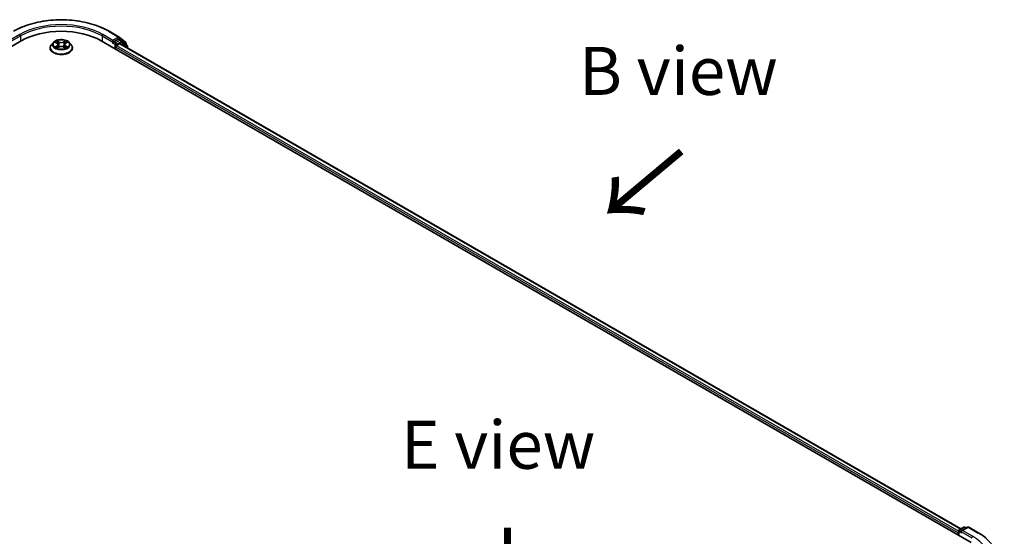
# Model space of a CAD drawing. Units: millimetres. Extents: x 0 to 8662, y 0 to 1405.
# Drawn here: x 139 to 267, y 487 to 554 of the extents above; entities that cross this region are included whole.
import ezdxf

# ---------------------------------------------------------------- set-up
doc = ezdxf.new("R2010")
doc.units = ezdxf.units.MM
doc.header["$LTSCALE"] = 2.5
for name, color, linetype, lineweight in [('Symbol (ISO)', 7, 'Continuous', 18), ('Visible (ISO)', 7, 'Continuous', 35), ('Visible Narrow (ISO)', 7, 'Continuous', 25)]:
    doc.layers.add(name, color=color, linetype=linetype, lineweight=lineweight)
doc.styles.add('Note Text (TK)', font='MS PGothic.ttf')

msp = doc.modelspace()

# ---------------------------------------------------------------- linework, layer by layer
at = {"layer": 'Visible (ISO)'}
for p, q in [((150.4871, 552.296), (151.7953, 551.5407)), ((82.5088, 518.3918), (139.0774, 551.0517)), ((143.2492, 550.8514), (143.0012, 550.5747)), ((143.4921, 550.8818), (143.705, 550.7545)), ((144.8442, 550.7545), (145.0571, 550.8818)), ((145.057, 550.8819), (145.0571, 550.8819)), ((145.3, 550.8514), (145.548, 550.5747)), ((149.4718, 551.0517), (262.6089, 485.732)), ((150.9611, 550.7993), (150.9657, 550.802)), ((150.9921, 551.1129), (150.9921, 550.868)), ((151.6846, 551.2678), (151.0982, 550.9292)), ((152.0071, 551.1323), (151.7596, 551.2752)), ((151.8146, 551.5275), (152.642, 550.8586)), ((152.8188, 550.4785), (152.0264, 551.1191)), ((152.6978, 550.742), (152.6978, 550.5764)), ((142.8246, 550.1331), (142.8246, 550.1497)), ((143.744, 550.1238), (143.9657, 550.2474)), ((143.8361, 550.5797), (143.8771, 550.198)), ((144.5835, 550.2474), (144.8052, 550.1238)), ((144.7131, 550.5797), (144.6721, 550.198)), ((145.7246, 550.1331), (145.7246, 550.1497)), ((151.3457, 549.9698), (151.3457, 550.276)), ((151.4517, 550.4597), (151.8263, 550.676)), ((151.9013, 550.6834), (261.3041, 487.5197)), ((152.8745, 550.1215), (152.8745, 550.3619)), ((260.9472, 486.9975), (260.9472, 486.6913)), ((261.0094, 486.6555), (261.0094, 487.2629)), ((261.0844, 487.3928), (261.6708, 487.7314)), ((262.166, 487.7315), (261.3629, 487.2678)), ((261.8208, 487.7314), (261.9933, 487.6318)), ((262.316, 487.7315), (263.6242, 486.9763))]:
    msp.add_line(p, q, dxfattribs=at)
for centre, start, end in [((151.7203, 551.4108), 51.051724, 60), ((151.9321, 551.0024), 51.051724, 60), ((152.5478, 550.742), 0, 51.051724), ((152.7245, 550.3619), 0, 51.051724), ((261.1594, 487.2629), 120, 180), ((261.7458, 487.6015), 60, 120), ((262.241, 487.6016), 60, 120)]:
    msp.add_arc(centre, 0.15, start, end, dxfattribs=at)
for centre, major_axis, start_param, end_param in [((144.2746, 548.0511), (7.35, 0), 0.78539816, 2.35619449), ((150.8861, 550.9292), (0.075, -0.1299), 5.49778714, 7.06858347), ((151.6846, 551.1453), (0.075, 0.1299), 0, 0.78539816), ((151.4517, 550.3372), (0.075, 0.1299), 0.78539816, 2.35619449), ((151.8263, 550.5535), (0.075, 0.1299), 0, 0.78539816), ((261.0533, 487.0588), (-0.075, -0.1299), 4.3540694, 5.49778714), ((261.5129, 487.1812), (-0.2121, 0), 4.71238898, 6.28318531), ((261.4068, 487.12), (-0.075, 0.1299), 0.78539816, 2.35619449)]:
    msp.add_ellipse(centre, major_axis=major_axis, ratio=0.57735027, start_param=start_param, end_param=end_param, dxfattribs=at)
for points, knots in [([(138.0621, 552.296), (138.7166, 552.6739), (139.4718, 552.9904), (141.1117, 553.4728), (141.9962, 553.6386), (143.8101, 553.8045), (144.7391, 553.8045), (146.553, 553.6386), (147.4375, 553.4728), (149.0774, 552.9904), (149.8326, 552.6739), (150.4871, 552.296)], [3.14159265, 3.14159265, 3.14159265, 3.14159265, 3.45575192, 3.45575192, 3.76991118, 3.76991118, 4.08407045, 4.08407045, 4.39822972, 4.39822972, 4.71238898, 4.71238898, 4.71238898, 4.71238898]), ([(145.3, 550.8514), (145.2386, 550.9199), (145.1607, 550.9799), (144.9769, 551.0833), (144.8698, 551.1258), (144.6399, 551.188), (144.5172, 551.2076), (144.2686, 551.2227), (144.1426, 551.2183), (143.8989, 551.1858), (143.7812, 551.1578), (143.5649, 551.0798), (143.4664, 551.0297), (143.3325, 550.9338), (143.2876, 550.8943), (143.2492, 550.8514)], [1.26296478, 1.26296478, 1.26296478, 1.26296478, 1.5839777, 1.5839777, 1.9184063, 1.9184063, 2.25148375, 2.25148375, 2.58279719, 2.58279719, 2.9145331, 2.9145331, 3.24851107, 3.24851107, 3.4494242, 3.4494242, 3.4494242, 3.4494242]), ([(143.5411, 550.8525), (143.5113, 550.8864), (143.4659, 550.9057), (143.4224, 550.9152), (143.4219, 550.9153), (143.4214, 550.9154)], [0.0019022161, 0.0019022161, 0.0019022161, 0.0019022161, 0.0320559737, 0.0320559737, 0.0323943032, 0.0323943032, 0.0323943032, 0.0323943032]), ([(143.4214, 550.9154), (143.4219, 550.9152), (143.4223, 550.915), (143.4268, 550.9134), (143.4308, 550.9118), (143.4348, 550.9101)], [-0.03239430317, -0.03239430317, -0.03239430317, -0.03239430317, -0.03205597372, -0.03205597372, -0.02897275834, -0.02897275834, -0.02897275834, -0.02897275834]), ([(143.699, 551.0735), (143.6988, 551.0737), (143.6986, 551.0738), (143.6981, 551.0743), (143.6978, 551.0745), (143.6975, 551.0748)], [-0.000230599076, -0.000230599076, -0.000230599076, -0.000230599076, 0, 0, 0.000338329447, 0.000338329447, 0.000338329447, 0.000338329447]), ([(143.6975, 551.0748), (143.6977, 551.0745), (143.6979, 551.0742), (143.6982, 551.0737), (143.6983, 551.0735), (143.6984, 551.0733)], [-0.000338329447, -0.000338329447, -0.000338329447, -0.000338329447, 0, 0, 0.000241517914, 0.000241517914, 0.000241517914, 0.000241517914]), ([(143.8361, 550.5797), (143.8347, 550.5933), (143.8315, 550.6068), (143.8222, 550.6331), (143.8159, 550.6459), (143.8006, 550.6705), (143.7915, 550.6824), (143.7708, 550.705), (143.7592, 550.7158), (143.7338, 550.7361), (143.7199, 550.7456), (143.705, 550.7545)], [0.847301519, 0.847301519, 0.847301519, 0.847301519, 0.988509822, 0.988509822, 1.129718125, 1.129718125, 1.270926428, 1.270926428, 1.412134731, 1.412134731, 1.553343034, 1.553343034, 1.553343034, 1.553343034]), ([(144.8442, 550.7545), (144.8293, 550.7456), (144.8154, 550.7361), (144.79, 550.7158), (144.7784, 550.705), (144.7577, 550.6824), (144.7486, 550.6705), (144.7333, 550.6459), (144.7271, 550.6331), (144.7177, 550.6068), (144.7145, 550.5933), (144.7131, 550.5797)], [3.159045946, 3.159045946, 3.159045946, 3.159045946, 3.300254249, 3.300254249, 3.441462552, 3.441462552, 3.582670855, 3.582670855, 3.723879158, 3.723879158, 3.865087461, 3.865087461, 3.865087461, 3.865087461]), ([(144.7901, 550.9687), (144.8182, 551.0074), (144.8342, 551.0474), (144.8513, 551.0742), (144.8515, 551.0745), (144.8517, 551.0748)], [0, 0, 0, 0, 0.0320559737, 0.0320559737, 0.0323943032, 0.0323943032, 0.0323943032, 0.0323943032]), ([(144.8517, 551.0748), (144.8514, 551.0745), (144.8511, 551.0743), (144.8482, 551.0717), (144.8456, 551.0693), (144.843, 551.0668)], [-0.03239430317, -0.03239430317, -0.03239430317, -0.03239430317, -0.03205597372, -0.03205597372, -0.02897275834, -0.02897275834, -0.02897275834, -0.02897275834]), ([(145.1278, 550.9154), (145.1273, 550.9153), (145.1268, 550.9152), (145.126, 550.915), (145.1257, 550.9149), (145.1253, 550.9148)], [-0.000338329447, -0.000338329447, -0.000338329447, -0.000338329447, 0, 0, 0.000241517914, 0.000241517914, 0.000241517914, 0.000241517914]), ([(145.1256, 550.9145), (145.1259, 550.9147), (145.1262, 550.9148), (145.1269, 550.915), (145.1273, 550.9152), (145.1278, 550.9154)], [-0.000230599076, -0.000230599076, -0.000230599076, -0.000230599076, 0, 0, 0.000338329447, 0.000338329447, 0.000338329447, 0.000338329447]), ([(150.9657, 550.802), (150.9701, 550.8045), (150.9744, 550.8075), (150.985, 550.8161), (150.9918, 550.8226), (151.0054, 550.8371), (151.0122, 550.8452), (151.0306, 550.8671), (151.0436, 550.8828), (151.0706, 550.91), (151.0848, 550.9215), (151.0982, 550.9292)], [0.0229880286, 0.0229880286, 0.0229880286, 0.0229880286, 0.0270534015, 0.0270534015, 0.0330033777, 0.0330033777, 0.038953354, 0.038953354, 0.0503345484, 0.0503345484, 0.0617157428, 0.0617157428, 0.0617157428, 0.0617157428]), ([(143.0012, 550.5747), (142.9788, 550.5498), (142.9583, 550.524), (142.9214, 550.4709), (142.9049, 550.4435), (142.8763, 550.3875), (142.8641, 550.3587), (142.8445, 550.3002), (142.8371, 550.2705), (142.8271, 550.2104), (142.8246, 550.1801), (142.8246, 550.1497)], [3.449424205, 3.449424205, 3.449424205, 3.449424205, 3.544937527, 3.544937527, 3.64045085, 3.64045085, 3.735964172, 3.735964172, 3.831477495, 3.831477495, 3.926990817, 3.926990817, 3.926990817, 3.926990817]), ([(142.8246, 550.1331), (142.8246, 550.0437), (142.8482, 549.9545), (142.9396, 549.7837), (143.0091, 549.7024), (143.1884, 549.5549), (143.2998, 549.4894), (143.5518, 549.3824), (143.6924, 549.3411), (143.9882, 549.2866), (144.1432, 549.2735), (144.4524, 549.2764), (144.6064, 549.2924), (144.8986, 549.3522), (145.0366, 549.396), (145.2831, 549.5077), (145.3914, 549.5757), (145.5663, 549.7299), (145.633, 549.8162), (145.7075, 549.9807), (145.7246, 550.0569), (145.7246, 550.1331)], [3.92699082, 3.92699082, 3.92699082, 3.92699082, 4.2267014, 4.2267014, 4.53911238, 4.53911238, 4.86360542, 4.86360542, 5.18933336, 5.18933336, 5.51408383, 5.51408383, 5.83843868, 5.83843868, 6.16327278, 6.16327278, 6.48907018, 6.48907018, 6.81298523, 6.81298523, 7.06858347, 7.06858347, 7.06858347, 7.06858347]), ([(143.4236, 550.2498), (143.4233, 550.2497), (143.423, 550.2496), (143.4223, 550.2493), (143.4219, 550.2492), (143.4214, 550.249)], [-0.000230599076, -0.000230599076, -0.000230599076, -0.000230599076, 0, 0, 0.000338329447, 0.000338329447, 0.000338329447, 0.000338329447]), ([(143.4214, 550.249), (143.4219, 550.2491), (143.4224, 550.2492), (143.4232, 550.2494), (143.4236, 550.2495), (143.4239, 550.2495)], [-0.000338329447, -0.000338329447, -0.000338329447, -0.000338329447, 0, 0, 0.000241517914, 0.000241517914, 0.000241517914, 0.000241517914]), ([(143.5888, 550.2308), (143.5978, 550.2233), (143.6076, 550.2157), (143.6286, 550.2007), (143.6398, 550.1932), (143.6636, 550.1784), (143.6763, 550.171), (143.7028, 550.1567), (143.7167, 550.1497), (143.7397, 550.1389), (143.7484, 550.135), (143.7573, 550.1311)], [4.534916607, 4.534916607, 4.534916607, 4.534916607, 4.605062038, 4.605062038, 4.675207469, 4.675207469, 4.7453529, 4.7453529, 4.815498331, 4.815498331, 4.856375894, 4.856375894, 4.856375894, 4.856375894]), ([(143.7529, 550.1287), (143.7286, 550.1302), (143.7137, 550.1147), (143.6979, 550.0902), (143.6977, 550.0899), (143.6975, 550.0896)], [0.0024310368, 0.0024310368, 0.0024310368, 0.0024310368, 0.0320559737, 0.0320559737, 0.0323943032, 0.0323943032, 0.0323943032, 0.0323943032]), ([(143.6975, 550.0896), (143.6978, 550.0899), (143.6981, 550.0901), (143.701, 550.0927), (143.7036, 550.0949), (143.7063, 550.0971)], [-0.03239430317, -0.03239430317, -0.03239430317, -0.03239430317, -0.03205597372, -0.03205597372, -0.02897275834, -0.02897275834, -0.02897275834, -0.02897275834]), ([(144.5835, 550.2474), (144.5501, 550.266), (144.5122, 550.2814), (144.4306, 550.3048), (144.3869, 550.3127), (144.2975, 550.3207), (144.2518, 550.3207), (144.1623, 550.3127), (144.1186, 550.3048), (144.037, 550.2814), (143.9991, 550.266), (143.9657, 550.2474)], [1.58824962, 1.58824962, 1.58824962, 1.58824962, 1.89542757, 1.89542757, 2.20260552, 2.20260552, 2.50978346, 2.50978346, 2.81696141, 2.81696141, 3.12413936, 3.12413936, 3.12413936, 3.12413936]), ([(144.7919, 550.1311), (144.8008, 550.135), (144.8095, 550.1389), (144.8325, 550.1497), (144.8464, 550.1567), (144.8729, 550.171), (144.8856, 550.1784), (144.9094, 550.1932), (144.9206, 550.2007), (144.9416, 550.2157), (144.9514, 550.2233), (144.9605, 550.2308)], [6.139198394, 6.139198394, 6.139198394, 6.139198394, 6.180075957, 6.180075957, 6.250221388, 6.250221388, 6.320366819, 6.320366819, 6.390512249, 6.390512249, 6.46065768, 6.46065768, 6.46065768, 6.46065768]), ([(144.8503, 550.0909), (144.8504, 550.0907), (144.8506, 550.0905), (144.8511, 550.0901), (144.8514, 550.0899), (144.8517, 550.0896)], [-0.000230599076, -0.000230599076, -0.000230599076, -0.000230599076, 0, 0, 0.000338329447, 0.000338329447, 0.000338329447, 0.000338329447]), ([(144.8517, 550.0896), (144.8515, 550.0899), (144.8513, 550.0902), (144.851, 550.0906), (144.8509, 550.0908), (144.8508, 550.091)], [-0.000338329447, -0.000338329447, -0.000338329447, -0.000338329447, 0, 0, 0.000241517914, 0.000241517914, 0.000241517914, 0.000241517914]), ([(145.0027, 550.2507), (145.0321, 550.2562), (145.0806, 550.2589), (145.1268, 550.2492), (145.1273, 550.2491), (145.1278, 550.249)], [0, 0, 0, 0, 0.0320559737, 0.0320559737, 0.0323943032, 0.0323943032, 0.0323943032, 0.0323943032]), ([(145.1278, 550.249), (145.1273, 550.2492), (145.1269, 550.2493), (145.1225, 550.251), (145.1184, 550.2525), (145.1144, 550.2538)], [-0.03239430317, -0.03239430317, -0.03239430317, -0.03239430317, -0.03205597372, -0.03205597372, -0.02897275834, -0.02897275834, -0.02897275834, -0.02897275834]), ([(145.7246, 550.1497), (145.7246, 550.1801), (145.7221, 550.2104), (145.7121, 550.2705), (145.7047, 550.3002), (145.6851, 550.3587), (145.6729, 550.3875), (145.6443, 550.4435), (145.6278, 550.4709), (145.5909, 550.524), (145.5704, 550.5498), (145.548, 550.5747)], [0.785398163, 0.785398163, 0.785398163, 0.785398163, 0.880911486, 0.880911486, 0.976424808, 0.976424808, 1.071938131, 1.071938131, 1.167451453, 1.167451453, 1.262964775, 1.262964775, 1.262964775, 1.262964775]), ([(263.6242, 486.9763), (263.6889, 486.9389), (263.7526, 486.901), (263.878, 486.8239), (263.9397, 486.7848), (264.061, 486.7055), (264.1207, 486.6653), (264.2378, 486.5837), (264.2953, 486.5424), (264.4081, 486.4587), (264.4634, 486.4163), (264.5176, 486.3734)], [3.141592654, 3.141592654, 3.141592654, 3.141592654, 3.172644837, 3.172644837, 3.203697021, 3.203697021, 3.234749204, 3.234749204, 3.265801387, 3.265801387, 3.296853571, 3.296853571, 3.296853571, 3.296853571])]:
    msp.add_open_spline(points, degree=3, knots=knots, dxfattribs=at)
for points in [[(143.4348, 550.9101), (143.4543, 550.9022), (143.4738, 550.8928), (143.4922, 550.8819)], [(144.843, 551.0668), (144.8182, 551.0438), (144.7931, 551.0152), (144.7649, 550.9877)], [(143.7063, 550.0971), (143.7186, 550.1075), (143.7311, 550.1166), (143.744, 550.1238)], [(145.1144, 550.2538), (145.0765, 550.2669), (145.0382, 550.275), (145.0093, 550.2805)]]:
    msp.add_open_spline(points, degree=3, dxfattribs=at)
at = {"layer": 'Visible Narrow (ISO)'}
for p, q in [((150.4121, 552.2886), (151.7203, 551.5333)), ((138.8652, 551.8682), (137.5571, 551.1129)), ((137.5571, 550.868), (138.9713, 551.6845)), ((138.9713, 551.6845), (138.9713, 550.9904)), ((143.4214, 550.9154), (143.6922, 550.7535)), ((143.9779, 550.9184), (143.6975, 551.0748)), ((143.7843, 550.9877), (143.9606, 550.8895)), ((143.9354, 550.5354), (143.8458, 550.8585)), ((143.9606, 550.8895), (143.9354, 550.5354)), ((144.8517, 551.0748), (144.5713, 550.9184)), ((144.5886, 550.8895), (144.7649, 550.9877)), ((144.5886, 550.8895), (144.6138, 550.5354)), ((144.7034, 550.8585), (144.6138, 550.5354)), ((144.857, 550.7535), (145.1278, 550.9154)), ((149.5779, 551.6845), (150.9921, 550.868)), ((149.5779, 551.6845), (149.5779, 550.9904)), ((150.9921, 551.1129), (149.684, 551.8682)), ((150.8861, 550.8067), (151.2396, 550.6026)), ((151.7203, 551.5333), (150.9921, 551.1129)), ((151.3457, 550.7863), (151.0982, 550.9292)), ((151.9321, 551.1249), (151.3457, 550.7863)), ((151.4517, 550.6026), (152.0382, 550.9412)), ((151.6846, 551.2678), (151.8263, 551.3496)), ((151.6846, 551.2678), (151.9321, 551.1249)), ((151.8263, 551.3496), (152.6538, 550.6807)), ((152.0382, 550.9412), (152.8306, 550.3006)), ((143.6922, 550.4109), (143.4214, 550.249)), ((143.5399, 550.2805), (143.7101, 550.3823)), ((143.6302, 550.1998), (143.6123, 550.2286)), ((143.6975, 550.0896), (143.9779, 550.2459)), ((143.7101, 550.3823), (143.7277, 550.1445)), ((143.7292, 550.1239), (143.7292, 550.1238)), ((143.7299, 550.1151), (143.7299, 550.1151)), ((144.5713, 550.2459), (144.8517, 550.0896)), ((144.8193, 550.1151), (144.8193, 550.1151)), ((144.82, 550.1239), (144.82, 550.1238)), ((144.8391, 550.3823), (144.8215, 550.1445)), ((144.8391, 550.3823), (145.0093, 550.2805)), ((145.1278, 550.249), (144.857, 550.4109)), ((144.9369, 550.2286), (144.919, 550.1998)), ((151.2396, 550.6026), (151.2396, 550.0311)), ((151.3457, 550.276), (260.9472, 486.9975)), ((151.4517, 550.4597), (151.4517, 550.6026)), ((151.4517, 550.4597), (261.0094, 487.2066)), ((151.8263, 550.676), (261.2602, 487.4943)), ((152.6538, 550.6807), (152.6538, 550.6119)), ((152.8306, 550.3006), (152.8306, 550.1469)), ((261.0533, 487.2016), (261.4068, 486.9975)), ((261.0533, 486.6301), (261.0533, 487.2016)), ((261.1594, 487.3854), (261.7458, 487.7239)), ((261.3629, 487.2678), (261.1594, 487.3854)), ((261.3008, 487.1812), (262.715, 486.3647)), ((261.5129, 487.3037), (262.241, 487.7241)), ((262.8211, 486.5484), (261.5129, 487.3037)), ((261.7458, 487.7239), (261.9493, 487.6064)), ((262.241, 487.7241), (263.5492, 486.9688))]:
    msp.add_line(p, q, dxfattribs=at)
for centre, major_axis, ratio, start_param, end_param in [((144.2746, 548.7451), (8.6797, 0), 0.57735027, 0.78539816, 2.35619449), ((144.2746, 548.7451), (-7.65, 0), 0.57735027, 3.92699082, 5.49778714), ((144.2746, 548.6226), (7.5, 0), 0.57735027, 0.78539816, 2.35619449), ((150.4121, 552.1661), (0.075, 0.1299), 0.57735027, 0, 0.78539816), ((138.8652, 551.7457), (-0.075, 0.1299), 0.57735027, 3.92699082, 5.49778714), ((144.2746, 550.545), (-1.1546, 0), 0.57735027, 5.8056187, 9.90234457), ((144.2746, 550.5822), (-1.03, 0), 0.57735027, 5.30710262, 5.68847167), ((144.2746, 550.4688), (0.8061, 0), 0.57735027, 2.17629431, 2.42062218), ((143.6922, 550.7331), (0.0128, 0.0215), 0.58733849, 0, 0.79427846), ((143.385, 550.5822), (0.4271, 0), 0.57735027, 5.51524044, 7.05113018), ((143.767, 550.9792), (-0.0204, -0.0144), 0.18497367, 1.04331702, 2.43849919), ((143.7011, 550.8752), (0.1058, -0.2115), 0.54762693, 1.22702055, 1.84227642), ((143.8285, 550.8499), (-0.0241, -0.0067), 0.22291783, 3.85158054, 5.20700366), ((143.9779, 550.898), (-0.0122, -0.0218), 0.56718618, 3.91841516, 5.40194502), ((144.2746, 551.0772), (0.452, 0), 0.57735027, 3.94444411, 5.48033385), ((144.2746, 551.0958), (-0.4271, 0), 0.57735027, 0.80285146, 2.3387412), ((144.5713, 550.898), (0.0122, -0.0218), 0.56718618, 0.88124028, 2.36477015), ((145.1642, 550.5822), (-0.4271, 0), 0.57735027, 5.51524044, 7.05113018), ((144.8481, 550.8752), (-0.1058, -0.2115), 0.54762693, 4.44090888, 5.05616476), ((144.7207, 550.8499), (-0.0241, 0.0067), 0.22291783, 4.2177743, 5.57319742), ((144.2746, 550.4688), (0.8061, 0), 0.57735027, 0.72097047, 0.96529834), ((144.7822, 550.9792), (-0.0204, 0.0144), 0.18497367, 0.70309346, 2.09827563), ((144.857, 550.7331), (-0.0128, 0.0215), 0.58733849, 5.48890685, 6.28318531), ((144.2746, 550.5822), (-1.03, 0), 0.57735027, 3.7363063, 4.11767534), ((149.684, 551.7457), (0.075, 0.1299), 0.57735027, 0.78539816, 2.35619449), ((151.3457, 550.6638), (-0.075, -0.1299), 0.57735027, 3.92699082, 5.49778714), ((151.3457, 550.6638), (-0.075, 0.1299), 0.57735027, 3.92699082, 5.49778714), ((151.7203, 551.4108), (0.075, 0.1299), 0.57735027, 0, 0.78539816), ((151.7203, 551.4108), (-0.075, 0.1299), 0.57735027, 3.92699082, 5.49778714), ((151.7203, 551.4108), (0.0943, 0.1167), 0.8131434, 4.83973301, 6.28318531), ((151.9321, 551.0024), (0.075, 0.1299), 0.57735027, 0, 0.78539816), ((151.9321, 551.0024), (-0.075, 0.1299), 0.57735027, 3.92699082, 5.49778714), ((151.9321, 551.0024), (0.0943, 0.1167), 0.8131434, 4.83973301, 6.28318531), ((152.5478, 550.742), (0.0943, 0.1167), 0.8131434, 4.83973301, 6.28318531), ((152.5478, 550.742), (0.15, 0), 0.57735027, 5.49778714, 6.28318531), ((144.2746, 550.1942), (-1.4338, 0), 0.57735027, 5.8056187, 9.90234457), ((144.2746, 550.1497), (-1.45, 0), 0.57735027, 0, 3.14159265), ((144.2746, 550.1331), (1.45, 0), 0.57735027, 3.14159265, 6.28318531), ((144.2746, 550.5822), (1.03, 0), 0.57735027, 3.7363063, 4.11767534), ((143.5578, 550.2723), (-0.0048, -0.0245), 0.77975364, 4.52690487, 5.92208704), ((143.4813, 550.0861), (-0.0789, -0.1882), 0.71221962, 2.67200967, 3.28726555), ((143.6302, 550.2203), (-0.0212, -0.0132), 0.72973605, 5.16344533, 5.77548257), ((143.6922, 550.3905), (0.0128, -0.0215), 0.58733849, 0.86378433, 2.3473142), ((143.385, 550.5636), (0.452, 0), 0.57735027, 5.51524044, 6.34508866), ((143.9181, 550.5268), (-0.0241, -0.0067), 0.22288452, 3.85157383, 5.20261978), ((143.9779, 550.2255), (-0.0122, 0.0218), 0.56718618, 5.5063628, 6.28318531), ((144.2746, 550.0686), (0.4271, 0), 0.57735027, 0.80285146, 2.3387412), ((144.5713, 550.2255), (0.0122, 0.0218), 0.56718618, 0, 0.7768225), ((144.6311, 550.5268), (-0.0241, 0.0067), 0.22288452, 4.22215818, 5.57320413), ((145.1642, 550.5636), (-0.452, 0), 0.57735027, 6.22128195, 7.05113018), ((144.857, 550.3905), (-0.0128, -0.0215), 0.58733849, 3.93587111, 5.41940097), ((144.2746, 550.5822), (1.03, 0), 0.57735027, 5.30710262, 5.68847167), ((145.0679, 550.0861), (0.0789, -0.1882), 0.71221962, 2.99591976, 3.61117564), ((144.919, 550.2203), (-0.0212, 0.0132), 0.72973605, 3.64929539, 4.26133263), ((144.9914, 550.2723), (0.0048, -0.0245), 0.77975364, 0.36109827, 1.75628044), ((151.3457, 550.6638), (0.15, 0), 0.57735027, 3.92699082, 5.49778714), ((152.7245, 550.3619), (0.0943, 0.1167), 0.8131434, 4.83973301, 6.28318531), ((152.7245, 550.3619), (0.15, 0), 0.57735027, 5.49778714, 6.28318531), ((261.1594, 487.2629), (-0.15, 0), 0.57735027, 0, 0.78539816), ((261.1594, 487.2629), (0.075, 0.1299), 0.57735027, 0.78539816, 2.35619449), ((261.1594, 487.2629), (-0.075, 0.1299), 0.57735027, 5.49778714, 6.28318531), ((261.7458, 487.6015), (-0.075, 0.1299), 0.57735027, 5.49778714, 6.28318531), ((261.7458, 487.6015), (0.075, 0.1299), 0.57735027, 0, 0.78539816), ((262.241, 487.6016), (-0.075, 0.1299), 0.57735027, 5.49778714, 6.28318531), ((262.241, 487.6016), (0.075, 0.1299), 0.57735027, 0, 0.78539816), ((263.5492, 486.8464), (0.075, 0.1299), 0.57735027, 0, 0.78539816), ((257.4117, 483.4253), (8.6797, 0), 0.57735027, 5.49778714, 7.06858347), ((262.8211, 486.426), (0.075, 0.1299), 0.57735027, 0.78539816, 2.35619449), ((257.4117, 483.4253), (7.65, 0), 0.57735027, 5.49778714, 7.06858347)]:
    msp.add_ellipse(centre, major_axis=major_axis, ratio=ratio, start_param=start_param, end_param=end_param, dxfattribs=at)
msp.add_ellipse((144.2746, 550.5822), major_axis=(1.0707, 0), ratio=0.57735027, dxfattribs=at)
for points in [[(143.6984, 551.0733), (143.7153, 551.0468), (143.7312, 551.0071), (143.7591, 550.9687)], [(143.7843, 550.9877), (143.7534, 551.0179), (143.7261, 551.0494), (143.699, 551.0735)], [(143.7591, 550.9687), (143.7844, 550.9336), (143.8043, 550.8927), (143.8158, 550.8515)], [(143.8158, 550.8515), (143.8457, 550.7438), (143.8755, 550.6361), (143.9054, 550.5284)], [(144.6438, 550.5284), (144.6737, 550.6361), (144.7035, 550.7438), (144.7334, 550.8515)], [(144.7334, 550.8515), (144.7449, 550.8927), (144.7648, 550.9336), (144.7901, 550.9687)], [(145.1253, 550.9148), (145.0826, 550.9054), (145.0377, 550.8861), (145.0081, 550.8525)], [(145.0571, 550.8819), (145.079, 550.8949), (145.1025, 550.9057), (145.1256, 550.9145)], [(143.5399, 550.2805), (143.5082, 550.2745), (143.4651, 550.2653), (143.4236, 550.2498)], [(143.4239, 550.2495), (143.4693, 550.2589), (143.5173, 550.2562), (143.5466, 550.2507)], [(143.5466, 550.2507), (143.5621, 550.2477), (143.5764, 550.241), (143.5887, 550.2308)], [(143.9054, 550.5284), (143.9306, 550.4376), (143.9599, 550.3485), (143.9951, 550.2624)], [(144.0189, 550.2728), (143.9863, 550.358), (143.9589, 550.446), (143.9354, 550.5354)], [(144.6138, 550.5354), (144.5903, 550.446), (144.5629, 550.358), (144.5303, 550.2728)], [(144.5541, 550.2624), (144.5893, 550.3485), (144.6186, 550.4376), (144.6438, 550.5284)], [(144.8508, 550.091), (144.8352, 550.1149), (144.8204, 550.1302), (144.7963, 550.1287)], [(144.8052, 550.1238), (144.8207, 550.1151), (144.8355, 550.1038), (144.8503, 550.0909)], [(144.9605, 550.2308), (144.9728, 550.241), (144.9871, 550.2477), (145.0027, 550.2507)]]:
    msp.add_open_spline(points, degree=3, dxfattribs=at)

# ---------------------------------------------------------------- texts
at = {"layer": 'Symbol (ISO)', "color": 7, "char_height": 6.25, "attachment_point": 5, "line_spacing_factor": 1.5, "style": 'Note Text (TK)'}
for s, insert in [('\\fＭＳ Ｐゴシック|b0|i0;B view', (224.5359, 547.1338)), ('\\fＭＳ Ｐゴシック|b0|i0;E view', (201.0903, 498.469))]:
    msp.add_mtext(s, dxfattribs=dict(at, insert=insert))
at = {"layer": 'Symbol (ISO)', "color": 7, "char_height": 10, "attachment_point": 4, "line_spacing_factor": 1.5, "style": 'Note Text (TK)'}
for insert, rotation in [((225.2125, 537.1528), 220), ((202.1429, 488.2303), 270)]:
    msp.add_mtext('\\fＭＳ Ｐゴシック|b0|i0;{\\H10.0000;→}', dxfattribs=dict(at, insert=insert, rotation=rotation))

doc.saveas('drawing.dxf')
